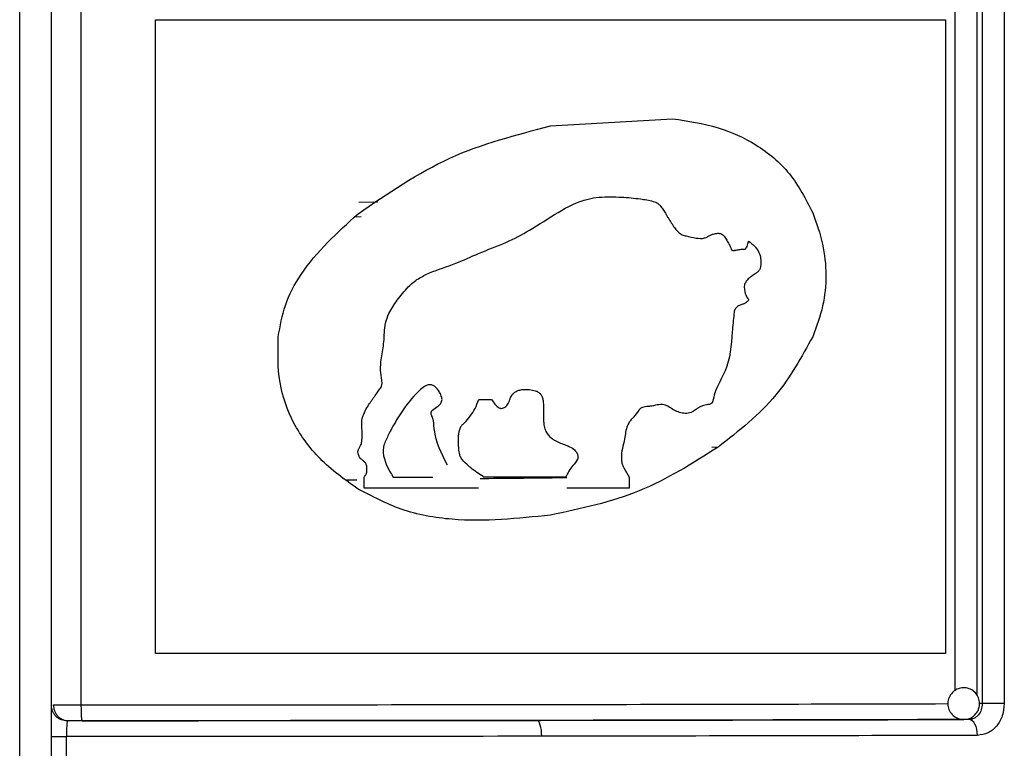
# Model space of a CAD drawing. Units: millimetres. Extents: x 5 to 292, y 5 to 415.
# Drawn here: x 50 to 57, y 170 to 175 of the extents above; entities that cross this region are included whole.
import ezdxf

# ---------------------------------------------------------------- set-up
doc = ezdxf.new("R2010")
doc.units = ezdxf.units.MM

msp = doc.modelspace()

# ---------------------------------------------------------------- linework, layer by layer
at = {"color": 7, "linetype": 'Continuous', "lineweight": 25}
for p, q in [((50.3754, 167.4457), (50.3754, 180.7457)), ((50.5754, 167.4457), (50.5754, 180.7457)), ((50.7635, 170.695), (50.7635, 180.7457)), ((56.4373, 180.7457), (56.4373, 170.7026)), ((56.5763, 180.7457), (56.5763, 170.7026)), ((51.2305, 175.013), (56.2069, 175.013)), ((51.2305, 171.0182), (51.2305, 175.013)), ((56.2069, 175.013), (56.2069, 171.0182)), ((53.7187, 174.3438), (54.4872, 174.3899)), ((53.2661, 172.6193), (53.347, 172.6193)), ((52.544, 172.0613), (52.544, 172.1309)), ((52.727, 172.1309), (52.9773, 172.1309)), ((53.8143, 172.1309), (53.2977, 172.1309)), ((54.2138, 172.1309), (54.2138, 172.0613)), ((53.2644, 172.0613), (52.544, 172.0613)), ((54.2138, 172.0613), (53.8217, 172.0613)), ((56.2069, 171.0182), (51.2305, 171.0182)), ((50.5756, 170.6943), (50.576, 170.6889)), ((50.6806, 170.5947), (50.6649, 170.5963)), ((56.3276, 170.6032), (56.3207, 170.6028)), ((56.3537, 170.6026), (56.3207, 170.6028)), ((56.3696, 170.6044), (56.3729, 170.5953)), ((50.6704, 170.2967), (50.6704, 170.4947))]:
    msp.add_line(p, q, dxfattribs=at)
at = {"color": 8, "linetype": 'Continuous', "lineweight": 25}
for p, q in [((56.2671, 170.787), (56.2671, 180.6625)), ((56.4046, 170.754), (56.4046, 180.6925)), ((52.6285, 173.8646), (52.511, 173.8623)), ((52.5265, 173.7703), (52.4867, 173.7695)), ((54.7349, 172.3199), (54.7754, 172.3207)), ((52.4986, 172.1122), (52.4359, 172.1116)), ((56.4373, 170.7026), (56.4203, 170.7027))]:
    msp.add_line(p, q, dxfattribs=at)
at = {"color": 7, "linetype": 'Continuous', "lineweight": 25, "flags": 128}
for points in [[(53.6632, 170.497), (53.6626, 170.5165), (53.6608, 170.5352), (53.658, 170.5525), (53.6542, 170.5676), (53.6496, 170.58), (53.6444, 170.5893), (53.6387, 170.595), (53.6328, 170.597)], [(56.4074, 170.5026), (56.4063, 170.5221), (56.4033, 170.5408), (56.3983, 170.558), (56.3916, 170.5732), (56.3835, 170.5856), (56.3742, 170.5949), (56.3642, 170.6006), (56.3537, 170.6026)]]:
    msp.add_lwpolyline(points, dxfattribs=at)
at = {"color": 7, "linetype": 'Continuous', "lineweight": 25}
for points, knots in [([(54.4872, 174.3899), (54.5841, 174.3751), (54.7672, 174.3472), (55.0208, 174.2333), (55.2371, 174.0554), (55.3256, 173.882), (55.3698, 173.7955)], [0, 0, 0, 0, 0.265989, 0.502391, 0.751773, 1, 1, 1, 1]), ([(52.5065, 173.7907), (52.6946, 173.9196), (53.0716, 174.178), (53.5027, 174.2884), (53.7187, 174.3438)], [0, 0, 0, 0, 0.498886, 1, 1, 1, 1]), ([(52.544, 172.1309), (52.5456, 172.133), (52.5478, 172.1357), (52.5502, 172.1387), (52.5533, 172.1428), (52.5577, 172.1498), (52.5615, 172.162), (52.5622, 172.1789), (52.5622, 172.1957), (52.5587, 172.2097), (52.5551, 172.2176), (52.548, 172.2263), (52.5371, 172.2354), (52.5247, 172.2449), (52.516, 172.2552), (52.5106, 172.2675), (52.5063, 172.2794), (52.5049, 172.2932), (52.5092, 172.307), (52.5176, 172.3211), (52.5278, 172.3384), (52.5328, 172.3736), (52.5329, 172.4217), (52.5274, 172.4681), (52.5318, 172.4997), (52.5442, 172.5397), (52.5664, 172.5762), (52.5902, 172.6113), (52.6026, 172.628), (52.6194, 172.6508), (52.6355, 172.6767), (52.6557, 172.7), (52.6595, 172.7395), (52.6443, 172.7976), (52.6526, 172.886), (52.6737, 172.9874), (52.6707, 173.0841), (52.7033, 173.1734), (52.7543, 173.2488), (52.814, 173.3252), (52.8838, 173.3834), (52.9854, 173.4331), (53.1172, 173.4717), (53.2742, 173.5478), (53.4345, 173.6028), (53.601, 173.6927), (53.7625, 173.8014), (53.91, 173.8787), (54.0482, 173.899), (54.1589, 173.8971), (54.2724, 173.8869), (54.3444, 173.8755), (54.3799, 173.8635), (54.3955, 173.8559), (54.4111, 173.841), (54.4312, 173.811), (54.4484, 173.7874), (54.4562, 173.7697), (54.4562, 173.7697), (54.4562, 173.7697), (54.4562, 173.7697), (54.4562, 173.7697), (54.4562, 173.7697), (54.4563, 173.7697), (54.4563, 173.7696), (54.4564, 173.7694), (54.4566, 173.7691), (54.4573, 173.7679), (54.4598, 173.7641), (54.4687, 173.75), (54.4832, 173.7265), (54.502, 173.6984), (54.5227, 173.6743), (54.5461, 173.6572), (54.5852, 173.6472), (54.6312, 173.6375), (54.6784, 173.6318), (54.7072, 173.6465), (54.7247, 173.6557), (54.7466, 173.6644), (54.766, 173.6676), (54.7813, 173.6673), (54.7899, 173.6656), (54.7984, 173.6619), (54.808, 173.6539), (54.8194, 173.6391), (54.8321, 173.6175), (54.8445, 173.5954), (54.8525, 173.5786), (54.857, 173.5696), (54.8583, 173.5643), (54.8599, 173.5621), (54.861, 173.561), (54.8629, 173.5599), (54.8656, 173.5592), (54.8704, 173.559), (54.8763, 173.5596), (54.8846, 173.561), (54.8988, 173.5634), (54.9122, 173.5657), (54.9289, 173.5686), (54.9375, 173.5666), (54.945, 173.568), (54.9459, 173.5683), (54.947, 173.5692), (54.9479, 173.5711), (54.9501, 173.574), (54.9548, 173.5806), (54.9595, 173.5923), (54.9641, 173.6058), (54.9652, 173.6145), (54.9656, 173.6181)], [0, 0, 0, 0, 0.002033, 0.002652, 0.003007, 0.006018, 0.008982, 0.01266, 0.018985, 0.021768, 0.023621, 0.025662, 0.030324, 0.034711, 0.037741, 0.04069, 0.044953, 0.047425, 0.051137, 0.055805, 0.060102, 0.066465, 0.082577, 0.097167, 0.101963, 0.106946, 0.129221, 0.134434, 0.139718, 0.145289, 0.156331, 0.163515, 0.168301, 0.185893, 0.209216, 0.235248, 0.265624, 0.282018, 0.307378, 0.335729, 0.356929, 0.377625, 0.424132, 0.465277, 0.515296, 0.558727, 0.61512, 0.670616, 0.689654, 0.728184, 0.76085, 0.783298, 0.787889, 0.791536, 0.79734, 0.804843, 0.819953, 0.819954, 0.819955, 0.819956, 0.819957, 0.81996, 0.819965, 0.819974, 0.819993, 0.820031, 0.820118, 0.820329, 0.821077, 0.82369, 0.833387, 0.842801, 0.850185, 0.858566, 0.865794, 0.883271, 0.898286, 0.903536, 0.90956, 0.914611, 0.922957, 0.925893, 0.927365, 0.930273, 0.933485, 0.937343, 0.945056, 0.953201, 0.957225, 0.959592, 0.961062, 0.961377, 0.961693, 0.962363, 0.963129, 0.964028, 0.9664, 0.968045, 0.971143, 0.978527, 0.979491, 0.985332, 0.985681, 0.985948, 0.986087, 0.986851, 0.987532, 0.988997, 0.993257, 0.997269, 1, 1, 1, 1]), ([(52.0039, 173.0156), (52.0156, 173.0823), (52.0398, 173.2215), (52.1916, 173.505), (52.376, 173.6723), (52.5065, 173.7907)], [0, 0, 0, 0, 0.212783, 0.4433, 1, 1, 1, 1]), ([(55.3698, 173.7955), (55.393, 173.7309), (55.4382, 173.6057), (55.4588, 173.4047), (55.4399, 173.2038), (55.3935, 173.0793), (55.3698, 173.0156)], [0, 0, 0, 0, 0.258107, 0.500228, 0.74438, 1, 1, 1, 1]), ([(54.9656, 173.6181), (54.9787, 173.6085), (55.0017, 173.5915), (55.0273, 173.5567), (55.0402, 173.5249), (55.0436, 173.4868), (55.0437, 173.4586), (55.0348, 173.4375), (55.027, 173.4271), (55.0172, 173.4185), (55.005, 173.41), (54.9914, 173.401), (54.9735, 173.3883), (54.9544, 173.372), (54.9442, 173.3541), (54.9388, 173.3386), (54.9382, 173.32), (54.9409, 173.3034), (54.9438, 173.2921), (54.9443, 173.29), (54.9443, 173.29), (54.9443, 173.29), (54.9443, 173.2899), (54.9445, 173.2891), (54.945, 173.2874), (54.9476, 173.2783), (54.9527, 173.266), (54.9616, 173.2569), (54.9654, 173.2522), (54.9662, 173.2497), (54.9662, 173.2481), (54.9656, 173.2465), (54.9642, 173.244), (54.959, 173.2378), (54.9483, 173.229), (54.9316, 173.2212), (54.9116, 173.2155), (54.8933, 173.2055), (54.8806, 173.1908), (54.8751, 173.1752), (54.8702, 173.127), (54.8587, 173.0018), (54.8465, 172.8225), (54.7579, 172.6947), (54.7445, 172.6224), (54.7374, 172.6003), (54.7332, 172.5952), (54.7274, 172.5913), (54.7223, 172.5893), (54.7187, 172.5888), (54.7151, 172.5885), (54.7002, 172.5876), (54.6797, 172.582), (54.6439, 172.567), (54.6133, 172.5364), (54.5669, 172.5302), (54.53, 172.537), (54.4863, 172.5566), (54.4305, 172.6026), (54.3743, 172.5802), (54.3443, 172.5768), (54.3438, 172.5767), (54.3421, 172.5766), (54.3357, 172.5759), (54.3233, 172.5747), (54.3069, 172.5728), (54.2933, 172.5688), (54.285, 172.5637), (54.281, 172.56), (54.2781, 172.5558), (54.2663, 172.538), (54.2482, 172.5175), (54.229, 172.4952), (54.2152, 172.4787), (54.1928, 172.4407), (54.1863, 172.3583), (54.1604, 172.2809), (54.1669, 172.2182), (54.1847, 172.1782), (54.202, 172.1501), (54.2138, 172.1309)], [0, 0, 0, 0, 0.023601, 0.041591, 0.060897, 0.070144, 0.094195, 0.097773, 0.10194, 0.112524, 0.116637, 0.123693, 0.136481, 0.14904, 0.159806, 0.164922, 0.171661, 0.184937, 0.187838, 0.187839, 0.187842, 0.187849, 0.187905, 0.188017, 0.188874, 0.190417, 0.20105, 0.206758, 0.2088, 0.20958, 0.210269, 0.210966, 0.211864, 0.214343, 0.222435, 0.231901, 0.241474, 0.253652, 0.26215, 0.268602, 0.276133, 0.328549, 0.442352, 0.513919, 0.540336, 0.543098, 0.545763, 0.549494, 0.553235, 0.553795, 0.554891, 0.558698, 0.576026, 0.586089, 0.615919, 0.63529, 0.653211, 0.671055, 0.705659, 0.749944, 0.750034, 0.750193, 0.750717, 0.752591, 0.759644, 0.769053, 0.776915, 0.780141, 0.783022, 0.784566, 0.787352, 0.812976, 0.823067, 0.828915, 0.843455, 0.883495, 0.939743, 0.953948, 0.968495, 1, 1, 1, 1]), ([(52.5065, 172.055), (52.4228, 172.1147), (52.2639, 172.228), (52.0923, 172.4622), (51.9972, 172.7309), (52.0016, 172.9188), (52.0039, 173.0156)], [0, 0, 0, 0, 0.270476, 0.513458, 0.749273, 1, 1, 1, 1]), ([(55.3698, 173.0156), (55.299, 172.8874), (55.146, 172.6101), (54.9038, 172.4208), (54.7735, 172.319)], [0, 0, 0, 0, 0.46235, 1, 1, 1, 1]), ([(53.069, 172.2067), (53.0326, 172.2786), (52.9962, 172.3507), (52.9867, 172.4305), (52.9864, 172.4336), (52.9837, 172.4571), (52.9832, 172.4859), (52.9732, 172.5125), (52.9694, 172.521), (52.967, 172.527), (52.9661, 172.5332), (52.9667, 172.54), (52.9749, 172.5562), (52.9936, 172.5657), (53.0108, 172.5779), (53.0211, 172.5876), (53.0303, 172.5984), (53.035, 172.6126), (53.0356, 172.6268), (53.03, 172.6454), (53.017, 172.6713), (52.9986, 172.6965), (52.9775, 172.7108), (52.9628, 172.7134), (52.9489, 172.7129), (52.9263, 172.7042), (52.9073, 172.6888), (52.8485, 172.6355), (52.7828, 172.5495), (52.7182, 172.4391), (52.6835, 172.3696), (52.6653, 172.3231), (52.6618, 172.2411), (52.6976, 172.1806), (52.727, 172.1309)], [0, 0, 0, 0, 0.1832175, 0.1834436, 0.185285, 0.1904621, 0.2379399, 0.2501928, 0.2560346, 0.2595183, 0.265048, 0.2703838, 0.2748782, 0.3064334, 0.316708, 0.3247865, 0.3396531, 0.3492302, 0.3587826, 0.3718535, 0.3935946, 0.4257495, 0.4438302, 0.4517836, 0.4608257, 0.4767562, 0.5080774, 0.5176911, 0.6630364, 0.7568839, 0.8145435, 0.8432114, 0.8713199, 1, 1, 1, 1]), ([(53.347, 172.6193), (53.361, 172.5989), (53.3764, 172.5763), (53.4025, 172.5639), (53.4122, 172.5633), (53.4246, 172.566), (53.4412, 172.5794), (53.4555, 172.5974), (53.4619, 172.6165), (53.4649, 172.6264), (53.4678, 172.6354), (53.4742, 172.6467), (53.486, 172.6605), (53.5033, 172.6724), (53.5251, 172.6808), (53.5656, 172.686), (53.606, 172.6817), (53.6415, 172.6679), (53.6568, 172.654), (53.6672, 172.6352), (53.6739, 172.605), (53.6748, 172.5738), (53.6745, 172.5343), (53.6745, 172.5022), (53.6752, 172.4654), (53.6818, 172.4344), (53.6987, 172.3997), (53.7325, 172.3676), (53.775, 172.3473), (53.8075, 172.3353), (53.823, 172.3292), (53.8276, 172.3274), (53.8414, 172.3217), (53.8616, 172.3107), (53.8799, 172.2915), (53.8879, 172.2772), (53.8908, 172.2667), (53.8918, 172.257), (53.8912, 172.249), (53.8838, 172.2287), (53.8478, 172.197), (53.8272, 172.1564), (53.8143, 172.1309)], [0, 0, 0, 0, 0.067119, 0.074418, 0.082044, 0.094834, 0.110222, 0.14186, 0.158057, 0.166093, 0.170737, 0.184473, 0.202199, 0.221789, 0.244004, 0.269147, 0.339974, 0.359878, 0.37845, 0.397649, 0.419261, 0.463875, 0.484126, 0.528923, 0.55327, 0.586113, 0.616054, 0.660334, 0.716006, 0.751606, 0.761513, 0.764494, 0.76616, 0.804953, 0.830164, 0.840861, 0.850789, 0.860124, 0.86809, 0.87278, 0.919998, 1, 1, 1, 1]), ([(53.2977, 172.1309), (53.2963, 172.1319), (53.2695, 172.1513), (53.2311, 172.1745), (53.1893, 172.2119), (53.166, 172.2352), (53.1457, 172.2646), (53.1383, 172.3268), (53.1358, 172.3886), (53.1486, 172.439), (53.1559, 172.4543), (53.1665, 172.4626), (53.199, 172.4949), (53.2393, 172.5455), (53.2591, 172.6001), (53.2661, 172.6193)], [0, 0, 0, 0, 0.0085402, 0.1695277, 0.2285339, 0.2936938, 0.3370861, 0.4051931, 0.5985351, 0.642286, 0.6645918, 0.6813434, 0.7102657, 0.8980355, 1, 1, 1, 1]), ([(54.7735, 172.319), (54.6127, 172.2171), (54.2884, 172.0116), (53.9097, 171.9315), (53.7187, 171.8912)], [0, 0, 0, 0, 0.495774, 1, 1, 1, 1]), ([(53.7187, 171.8912), (53.5126, 171.8694), (53.1996, 171.8365), (52.7822, 171.9104), (52.5954, 172.0084), (52.5065, 172.055)], [0, 0, 0, 0, 0.502571, 0.763323, 1, 1, 1, 1]), ([(56.2564, 170.7794), (56.2476, 170.7703), (56.2342, 170.7563), (56.2229, 170.7284), (56.2188, 170.6992), (56.226, 170.6645), (56.246, 170.6327), (56.2771, 170.6107), (56.3056, 170.6012), (56.3212, 170.6035), (56.3239, 170.6039)], [0, 0, 0, 0, 0.152628, 0.232395, 0.363234, 0.505745, 0.655108, 0.808396, 0.966801, 1, 1, 1, 1]), ([(56.385, 170.6262), (56.3938, 170.6354), (56.4072, 170.6493), (56.4185, 170.6772), (56.4226, 170.7064), (56.4155, 170.7411), (56.3955, 170.7727), (56.3642, 170.7956), (56.3273, 170.8049), (56.2931, 170.8006), (56.2701, 170.7901), (56.2596, 170.7818), (56.2564, 170.7794)], [0, 0, 0, 0, 0.120235, 0.183072, 0.286143, 0.398398, 0.516068, 0.636817, 0.761606, 0.871885, 0.961992, 1, 1, 1, 1]), ([(50.6746, 170.5932), (50.6621, 170.5946), (50.6429, 170.5968), (50.6198, 170.6091), (50.6039, 170.6218), (50.5912, 170.6375), (50.5788, 170.6604), (50.5768, 170.6793), (50.5755, 170.6917)], [0, 0, 0, 0, 0.239304, 0.368082, 0.499619, 0.631208, 0.760147, 1, 1, 1, 1]), ([(50.5873, 170.6947), (50.5954, 170.6947), (50.6117, 170.6948), (50.6542, 170.6948), (50.7056, 170.6949), (50.7442, 170.6949), (50.7635, 170.695)], [0, 0, 0, 0, 0.250002, 0.499999, 0.75, 1, 1, 1, 1]), ([(50.5873, 170.6947), (50.5886, 170.6821), (50.5905, 170.6628), (50.6023, 170.6395), (50.6144, 170.6235), (50.6295, 170.6106), (50.6514, 170.5981), (50.6695, 170.596), (50.6814, 170.5947)], [0, 0, 0, 0, 0.23949, 0.368381, 0.500003, 0.631628, 0.760528, 1, 1, 1, 1]), ([(50.7695, 170.595), (50.7687, 170.5963), (50.7676, 170.5985), (50.7662, 170.611), (50.7652, 170.6239), (50.7645, 170.6399), (50.7637, 170.6631), (50.7636, 170.6824), (50.7635, 170.695)], [0, 0, 0, 0, 0.23949, 0.368374, 0.49998, 0.631594, 0.760493, 1, 1, 1, 1]), ([(56.4373, 170.7026), (56.4361, 170.6896), (56.4337, 170.6635), (56.4174, 170.6352), (56.4, 170.6183), (56.3803, 170.6059), (56.3642, 170.6039), (56.3537, 170.6026)], [0, 0, 0, 0, 0.2488837, 0.4977544, 0.6352436, 0.7649459, 1, 1, 1, 1]), ([(56.5763, 170.7026), (56.5738, 170.6765), (56.5688, 170.6242), (56.53, 170.5582), (56.4743, 170.5118), (56.4297, 170.5057), (56.4074, 170.5026)], [0, 0, 0, 0, 0.248209, 0.497124, 0.747778, 1, 1, 1, 1]), ([(56.5763, 170.7026), (56.5645, 170.7026), (56.5408, 170.7026), (56.5002, 170.7026), (56.4626, 170.7026), (56.4457, 170.7026), (56.4373, 170.7026)], [0, 0, 0, 0, 0.249999, 0.5, 0.749998, 1, 1, 1, 1]), ([(50.6746, 170.5932), (50.674, 170.5898), (50.6728, 170.5832), (50.6714, 170.5588), (50.6706, 170.5285), (50.6704, 170.5058), (50.6704, 170.4947)], [0, 0, 0, 0, 0.263044, 0.513405, 0.762425, 1, 1, 1, 1]), ([(50.6746, 170.5932), (50.675, 170.5936), (50.6759, 170.5945), (50.6794, 170.5946), (50.6814, 170.5947)], [0, 0, 0, 0, 0.45308, 1, 1, 1, 1]), ([(53.6328, 170.597), (53.1495, 170.5964), (52.183, 170.5952), (51.1819, 170.5949), (50.6814, 170.5947)], [0, 0, 0, 0, 0.5000531, 1, 1, 1, 1]), ([(50.7695, 170.595), (50.7598, 170.595), (50.7405, 170.595), (50.7149, 170.5949), (50.6934, 170.5948), (50.6854, 170.5947), (50.6814, 170.5947)], [0, 0, 0, 0, 0.249138, 0.499764, 0.74911, 1, 1, 1, 1]), ([(50.7695, 170.595), (51.2582, 170.5952), (52.2374, 170.5956), (53.6677, 170.5972), (55.0483, 170.5996), (55.897, 170.6017), (56.3207, 170.6028)], [0, 0, 0, 0, 0.249573, 0.49998, 0.750412, 1, 1, 1, 1]), ([(56.3537, 170.6026), (55.9208, 170.6015), (55.0548, 170.5992), (54.1068, 170.5978), (53.6328, 170.597)], [0, 0, 0, 0, 0.4999983, 1, 1, 1, 1]), ([(56.3239, 170.6039), (56.3327, 170.6045), (56.3509, 170.6055), (56.3713, 170.6156), (56.3819, 170.6238), (56.385, 170.6262)], [0, 0, 0, 0, 0.396373, 0.820921, 1, 1, 1, 1]), ([(50.5754, 170.4947), (50.5768, 170.4947), (50.5796, 170.4947), (50.6014, 170.4947), (50.6326, 170.4947), (50.6578, 170.4947), (50.6704, 170.4947)], [0, 0, 0, 0, 0.249999, 0.500001, 0.750002, 1, 1, 1, 1]), ([(53.6632, 170.497), (53.1712, 170.4964), (52.1912, 170.4952), (51.176, 170.4949), (50.6704, 170.4947)], [0, 0, 0, 0, 0.501956, 1, 1, 1, 1]), ([(56.4074, 170.5026), (55.9662, 170.5015), (55.0927, 170.4992), (54.1365, 170.4978), (53.6632, 170.497)], [0, 0, 0, 0, 0.5050186, 1, 1, 1, 1])]:
    msp.add_open_spline(points, degree=3, knots=knots, dxfattribs=at)
at = {"color": 8, "linetype": 'Continuous', "lineweight": 25}
for points, knots in [([(53.8204, 172.1258), (53.6592, 172.124), (53.48, 172.1221), (53.2937, 172.1203), (53.2751, 172.1201)], [0, 0, 0, 0, 0.899998, 1, 1, 1, 1]), ([(50.7635, 170.695), (51.2389, 170.6952), (52.1965, 170.6956), (53.6049, 170.6972), (54.968, 170.6995), (55.8065, 170.7016), (56.2211, 170.7027)], [0, 0, 0, 0, 0.2470765, 0.4976113, 0.7516042, 1, 1, 1, 1])]:
    msp.add_open_spline(points, degree=3, knots=knots, dxfattribs=at)

doc.saveas('drawing.dxf')
